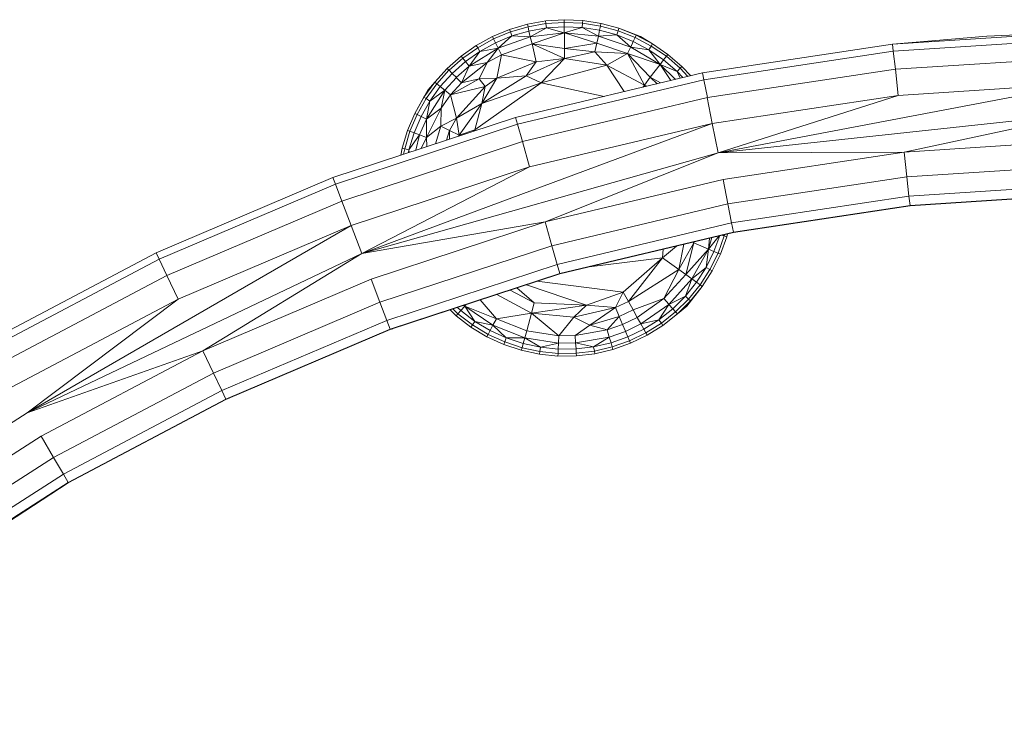
# Model space of a CAD drawing. Units: inches. Extents: x 20.6 to 81.7, y 146.3 to 200.4.
# Drawn here: x 45.4 to 47.4, y 174.4 to 175.9 of the extents above; entities that cross this region are included whole.
import ezdxf

# ---------------------------------------------------------------- set-up
doc = ezdxf.new("R2010")
doc.units = ezdxf.units.IN
doc.header["$MEASUREMENT"] = 0
doc.layers.add('Ebene 1', color=7, linetype='Continuous')

msp = doc.modelspace()

# ---------------------------------------------------------------- linework, layer by layer
at = {"layer": 'Ebene 1', "color": 7, "lineweight": 18, "true_color": 0xffffff}
for points in [[(46.218, 175.7245), (46.2411, 175.7562), (46.2675, 175.7853), (46.2967, 175.8113), (46.3288, 175.8341), (46.3634, 175.853), (46.3994, 175.868), (46.4371, 175.8792), (46.4759, 175.8861), (46.515, 175.8885)], [(46.4764, 175.8804), (46.4757, 175.8861)], [(46.4764, 175.8804), (46.515, 175.8826)], [(46.515, 175.8826), (46.515, 175.8885)], [(46.515, 175.8885), (46.5541, 175.8866), (46.593, 175.8804), (46.6307, 175.8702), (46.6767, 175.8528)], [(46.5152, 175.8737), (46.515, 175.8826)], [(46.515, 175.8826), (46.5536, 175.8811)], [(46.5536, 175.8811), (46.5541, 175.8866)], [(46.3656, 175.848), (46.4015, 175.8628)], [(46.4015, 175.8628), (46.3994, 175.868)], [(46.4015, 175.8628), (46.4385, 175.8737)], [(46.4044, 175.854), (46.4015, 175.8628)], [(46.4044, 175.854), (46.4404, 175.8645)], [(46.4385, 175.8737), (46.4371, 175.8792)], [(46.4385, 175.8737), (46.4764, 175.8804)], [(46.4404, 175.8645), (46.4385, 175.8737)], [(46.4404, 175.8645), (46.4776, 175.8711)], [(46.4433, 175.8523), (46.4404, 175.8645)], [(46.4433, 175.8523), (46.5152, 175.8609), (46.5527, 175.872)], [(46.4433, 175.8523), (46.4776, 175.8711)], [(46.4469, 175.8372), (46.5153, 175.8609)], [(46.4776, 175.8711), (46.4764, 175.8804)], [(46.4776, 175.8711), (46.5152, 175.8737)], [(46.4776, 175.8711), (46.5152, 175.8609), (46.5152, 175.8737)], [(46.5152, 175.8737), (46.5527, 175.872)], [(46.5152, 175.8609), (46.5872, 175.8537), (46.6261, 175.8561)], [(46.5153, 175.8609), (46.5839, 175.8385)], [(46.5155, 175.8272), (46.5153, 175.8609)], [(46.5527, 175.872), (46.5536, 175.8811)], [(46.5527, 175.872), (46.5899, 175.8661)], [(46.5872, 175.8537), (46.5527, 175.8718)], [(46.5536, 175.8811), (46.5916, 175.8751)], [(46.5872, 175.8537), (46.5897, 175.8661)], [(46.5899, 175.8661), (46.5916, 175.8751)], [(46.5899, 175.8661), (46.6261, 175.8561)], [(46.5916, 175.8751), (46.5928, 175.8804)], [(46.5916, 175.8751), (46.6289, 175.8647)], [(46.6261, 175.8561), (46.6289, 175.8647)], [(46.6289, 175.8647), (46.6307, 175.8702)], [(46.6289, 175.8647), (46.665, 175.8506)], [(46.6307, 175.8702), (46.6671, 175.8558)], [(47.2099, 175.8365), (47.6155, 175.8628)], [(47.2099, 175.8365), (47.4093, 175.8539), (47.6155, 175.8628)], [(46.3319, 175.8292), (46.3656, 175.848)], [(46.3656, 175.848), (46.3634, 175.853)], [(46.3696, 175.8396), (46.3656, 175.848)], [(46.3696, 175.8396), (46.4044, 175.854)], [(46.3751, 175.8282), (46.4044, 175.854), (46.4433, 175.8523)], [(46.3751, 175.8282), (46.4433, 175.8523)], [(46.4469, 175.8372), (46.4433, 175.8523)], [(46.5839, 175.8385), (46.5872, 175.8537)], [(46.5872, 175.8537), (46.6559, 175.8306)], [(46.6261, 175.8561), (46.6611, 175.8423)], [(46.6559, 175.8306), (46.6261, 175.8561)], [(46.6559, 175.8306), (46.6611, 175.8423)], [(46.6611, 175.8423), (46.665, 175.8506)], [(46.7661, 175.766), (46.7539, 175.7791), (46.7253, 175.8036), (46.6943, 175.8246), (46.6611, 175.8423)], [(46.665, 175.8506), (46.6671, 175.8558)], [(46.6991, 175.8327), (46.665, 175.8506)], [(46.6671, 175.8558), (46.6767, 175.8528)], [(46.7019, 175.8373), (46.6671, 175.8558)], [(46.7019, 175.8373), (46.6767, 175.8528)], [(47.2112, 175.8217), (47.6159, 175.8482)], [(46.3004, 175.807), (46.3319, 175.8292)], [(46.306, 175.7998), (46.3367, 175.8213)], [(46.3138, 175.7898), (46.3751, 175.8282)], [(46.3138, 175.7898), (46.3367, 175.8213)], [(46.3319, 175.8292), (46.3288, 175.8341)], [(46.3367, 175.8213), (46.3319, 175.8292)], [(46.3367, 175.8213), (46.3696, 175.8396)], [(46.3367, 175.8213), (46.3751, 175.8282)], [(46.3517, 175.7975), (46.3751, 175.8282)], [(46.3751, 175.8282), (46.3696, 175.8396)], [(46.382, 175.8141), (46.3751, 175.8282)], [(46.382, 175.8141), (46.4469, 175.8372)], [(46.4469, 175.8372), (46.5155, 175.8272), (46.5839, 175.8385)], [(46.4469, 175.8372), (46.5157, 175.8063)], [(46.4557, 175.7993), (46.4469, 175.8372)], [(46.5155, 175.8272), (46.5801, 175.8203), (46.6492, 175.8167)], [(46.5157, 175.8063), (46.5155, 175.8268)], [(46.5157, 175.8063), (46.5801, 175.8203)], [(46.6847, 175.75), (46.6049, 175.7924), (46.5799, 175.8203)], [(46.5801, 175.8203), (46.5839, 175.8385)], [(46.5839, 175.8385), (46.6492, 175.8167)], [(46.6492, 175.8167), (46.6559, 175.8308)], [(46.6559, 175.8306), (46.6943, 175.8246)], [(46.7177, 175.7934), (46.6559, 175.8306)], [(46.6943, 175.8246), (46.6991, 175.8327)], [(46.7177, 175.7934), (46.6943, 175.8246)], [(46.6991, 175.8327), (46.7019, 175.8373)], [(46.7312, 175.811), (46.6991, 175.8327)], [(46.7343, 175.8151), (46.7019, 175.8373)], [(46.8104, 175.7614), (46.8077, 175.7758), (47.2099, 175.8365)], [(46.8104, 175.7614), (47.2112, 175.8217)], [(47.2112, 175.8217), (47.2099, 175.8365)], [(47.2156, 175.7834), (47.2112, 175.8217)], [(46.278, 175.7746), (46.2714, 175.7813), (46.3004, 175.807), (46.2967, 175.8113)], [(46.278, 175.7746), (46.306, 175.7998)], [(46.2978, 175.7546), (46.2866, 175.7658), (46.3138, 175.7898), (46.306, 175.7998)], [(46.306, 175.7998), (46.3004, 175.807)], [(46.3517, 175.7975), (46.382, 175.8141)], [(46.3724, 175.7645), (46.382, 175.8141)], [(46.3724, 175.7645), (46.4557, 175.7993)], [(46.382, 175.8141), (46.4557, 175.7993)], [(46.4342, 175.7698), (46.5157, 175.8063)], [(46.4342, 175.7698), (46.4557, 175.7993)], [(46.4557, 175.7993), (46.5157, 175.8063)], [(46.4661, 175.755), (46.5157, 175.8063)], [(46.5157, 175.8065), (46.6049, 175.7924)], [(46.6049, 175.7924), (46.6492, 175.8167)], [(46.6847, 175.75), (46.6492, 175.8167)], [(46.6492, 175.8167), (46.7177, 175.7934)], [(46.6971, 175.7665), (46.6492, 175.8167)], [(46.7177, 175.7934), (46.7253, 175.8036)], [(46.7253, 175.8036), (46.7312, 175.811)], [(46.7312, 175.811), (46.7343, 175.8151)], [(46.7605, 175.7858), (46.7312, 175.811)], [(46.7642, 175.7896), (46.7343, 175.8151)], [(47.2156, 175.7834), (47.6169, 175.8094)], [(46.2456, 175.7526), (46.2712, 175.7813)], [(46.2712, 175.7813), (46.2675, 175.7853)], [(46.2978, 175.7546), (46.3517, 175.7975)], [(46.2978, 175.7546), (46.3138, 175.7898)], [(46.3138, 175.7898), (46.3517, 175.7975)], [(46.3352, 175.7633), (46.3517, 175.7975)], [(46.4661, 175.755), (46.6049, 175.7924)], [(46.6421, 175.7362), (46.6049, 175.7924)], [(46.6971, 175.7665), (46.7177, 175.7934)], [(46.7405, 175.7596), (46.7177, 175.7934)], [(46.7177, 175.7934), (46.7539, 175.7791)], [(46.7505, 175.7622), (46.7177, 175.7934)], [(46.7539, 175.7791), (46.7603, 175.7858)], [(46.7605, 175.7645), (46.7539, 175.7791)], [(46.7605, 175.7858), (46.7642, 175.7896)], [(46.7765, 175.7684), (46.7605, 175.7858)], [(46.783, 175.7698), (46.7642, 175.7896)], [(46.818, 175.7235), (47.2156, 175.7834)], [(47.2214, 175.7281), (47.2156, 175.7834)], [(46.0311, 175.5405), (46.4159, 175.6675), (46.8104, 175.7614)], [(46.2526, 175.7467), (46.278, 175.7746)], [(46.2625, 175.739), (46.2868, 175.7658)], [(46.2745, 175.7292), (46.3352, 175.7633)], [(46.2868, 175.7658), (46.278, 175.7746)], [(46.2978, 175.7546), (46.3352, 175.7633)], [(46.3352, 175.7633), (46.3724, 175.7645)], [(46.3477, 175.7472), (46.3352, 175.7633)], [(46.3407, 175.7114), (46.4342, 175.7698)], [(46.3407, 175.7114), (46.3724, 175.7645)], [(46.3477, 175.7472), (46.3724, 175.7645)], [(46.3724, 175.7645), (46.4342, 175.7698)], [(46.412, 175.6816), (46.8077, 175.7758)], [(46.4342, 175.7698), (46.4661, 175.755)], [(46.6874, 175.7472), (46.6847, 175.75), (46.6971, 175.7665)], [(46.7188, 175.7546), (46.6971, 175.7665)], [(46.7114, 175.7528), (46.6971, 175.7665)], [(46.818, 175.7235), (46.8104, 175.7614)], [(46.1989, 175.6902), (46.2265, 175.7391)], [(46.2037, 175.6878), (46.2228, 175.7214), (46.2456, 175.7526)], [(46.218, 175.7245), (46.2265, 175.7391), (46.2411, 175.7562)], [(46.2234, 175.678), (46.2625, 175.739)], [(46.2306, 175.7162), (46.2526, 175.7467)], [(46.2306, 175.7162), (46.2625, 175.739)], [(46.2456, 175.7526), (46.2411, 175.7562)], [(46.2526, 175.7467), (46.2456, 175.7526)], [(46.2625, 175.739), (46.2526, 175.7467)], [(46.2545, 175.7011), (46.2625, 175.739)], [(46.2745, 175.7292), (46.2625, 175.739)], [(46.2745, 175.7292), (46.2978, 175.7546)], [(46.2745, 175.7292), (46.3477, 175.7472)], [(46.2873, 175.6802), (46.3477, 175.7472)], [(46.3257, 175.6556), (46.4661, 175.755)], [(46.3407, 175.7114), (46.4661, 175.755)], [(46.3407, 175.7114), (46.3477, 175.7472)], [(46.4661, 175.755), (46.5996, 175.7262)], [(46.6812, 175.7457), (46.6847, 175.75)], [(46.6841, 175.7462), (46.6847, 175.75)], [(46.6862, 175.7467), (46.6847, 175.75)], [(46.6847, 175.75), (46.6898, 175.7478)], [(46.8404, 175.6067), (47.6179, 175.7541)], [(47.2214, 175.7281), (47.6179, 175.7541)], [(46.1989, 175.6902), (46.218, 175.7245)], [(46.2122, 175.6835), (46.2306, 175.7162)], [(46.2228, 175.7214), (46.218, 175.7245)], [(46.2306, 175.7162), (46.2228, 175.7214)], [(46.2234, 175.678), (46.2306, 175.7162)], [(46.2545, 175.7011), (46.2745, 175.7292)], [(46.2873, 175.6802), (46.2745, 175.7292)], [(46.4265, 175.6305), (46.818, 175.7235)], [(46.8283, 175.6689), (46.8178, 175.7235)], [(46.8283, 175.6689), (47.2214, 175.7281)], [(46.8404, 175.6067), (47.2214, 175.7281)], [(46.2234, 175.678), (46.2545, 175.7011)], [(46.2239, 175.6394), (46.2545, 175.7011)], [(46.254, 175.663), (46.2545, 175.7011)], [(46.2873, 175.6802), (46.3407, 175.7114)], [(46.2924, 175.6441), (46.3407, 175.7114)], [(46.3257, 175.6556), (46.3407, 175.7114)], [(46.0311, 175.5405), (46.0258, 175.5545), (46.412, 175.6816)], [(46.1836, 175.6542), (46.1989, 175.6902)], [(46.1887, 175.6522), (46.2037, 175.6878)], [(46.1974, 175.6491), (46.2122, 175.6835), (46.2037, 175.6878)], [(46.2037, 175.6878), (46.1989, 175.6902)], [(46.2091, 175.6447), (46.2234, 175.678)], [(46.2234, 175.678), (46.2122, 175.6835)], [(46.2239, 175.6394), (46.2234, 175.678)], [(46.254, 175.663), (46.2873, 175.6802)], [(46.2726, 175.6356), (46.2723, 175.6539), (46.2873, 175.6802)], [(46.2924, 175.6441), (46.2873, 175.6802)], [(46.4159, 175.6675), (46.412, 175.6816)], [(46.8404, 175.6067), (47.6195, 175.6906)], [(46.8514, 175.5502), (47.2345, 175.6079), (47.6195, 175.6906)], [(46.0866, 175.3934), (46.8283, 175.6689)], [(46.172, 175.6163), (46.1836, 175.654)], [(46.1775, 175.6153), (46.1887, 175.6523)], [(46.1836, 175.654), (46.1887, 175.6522)], [(46.2239, 175.6394), (46.254, 175.663)], [(46.2427, 175.6258), (46.254, 175.663)], [(46.2723, 175.654), (46.254, 175.663)], [(46.2661, 175.6336), (46.2723, 175.6539)], [(46.2916, 175.6418), (46.2924, 175.6441), (46.2723, 175.6539)], [(46.2924, 175.6441), (46.3257, 175.6556)], [(46.3229, 175.6523), (46.3257, 175.6556)], [(46.325, 175.6528), (46.3257, 175.6556)], [(46.4265, 175.6305), (46.4159, 175.6675)], [(46.4418, 175.5769), (46.8283, 175.6689)], [(46.8404, 175.6067), (46.8283, 175.6689)], [(46.1865, 175.6129), (46.1974, 175.6491), (46.2091, 175.6447)], [(46.1865, 175.6129), (46.2091, 175.6447)], [(46.1887, 175.6522), (46.1974, 175.6491)], [(46.2013, 175.6122), (46.2091, 175.6447)], [(46.2091, 175.6447), (46.2239, 175.6394)], [(46.2123, 175.6158), (46.2239, 175.6394)], [(46.2242, 175.6199), (46.2239, 175.6394)], [(47.2345, 175.6079), (47.6207, 175.6332)], [(46.0446, 175.5044), (46.4265, 175.6305)], [(46.1693, 175.6017), (46.172, 175.6163)], [(46.172, 175.6163), (46.1775, 175.6153)], [(46.1751, 175.6036), (46.1775, 175.6153)], [(46.1775, 175.6153), (46.1865, 175.6129)], [(46.1853, 175.6069), (46.1865, 175.6129)], [(46.1872, 175.6075), (46.1865, 175.6129)], [(46.4418, 175.5769), (46.4265, 175.6305)], [(46.0866, 175.3934), (46.8404, 175.6067)], [(46.1067, 175.3393), (46.4747, 175.4603), (46.8404, 175.6067)], [(46.8404, 175.6067), (47.2345, 175.6079)], [(47.24, 175.5559), (47.2345, 175.6079)], [(46.0642, 175.4525), (46.4418, 175.5769)], [(46.0866, 175.3934), (46.4418, 175.5769)], [(47.24, 175.5559), (47.6221, 175.5807)], [(45.6516, 175.3952), (46.0258, 175.5545)], [(46.4747, 175.4603), (46.8514, 175.5502)], [(46.4888, 175.41), (46.8614, 175.4988), (47.24, 175.5559)], [(46.8614, 175.4988), (46.8514, 175.5502)], [(47.2441, 175.5152), (47.24, 175.5559)], [(45.658, 175.3817), (46.0311, 175.5405)], [(46.0446, 175.5044), (46.0311, 175.5405)], [(47.2441, 175.5152), (47.6229, 175.5398)], [(46.8691, 175.4587), (47.2441, 175.5152)], [(47.2466, 175.4949), (47.2441, 175.5152)], [(47.2466, 175.4949), (47.6234, 175.5195)], [(47.2467, 175.4944), (47.6234, 175.5188)], [(45.6746, 175.3471), (46.0446, 175.5044)], [(46.0642, 175.4525), (46.0446, 175.5044)], [(46.8691, 175.4587), (46.8614, 175.4988)], [(46.8731, 175.4386), (47.2466, 175.4949)], [(46.8733, 175.4382), (47.2466, 175.4949)], [(46.8733, 175.4382), (47.2467, 175.4944)], [(47.2467, 175.4944), (47.2466, 175.4949)], [(47.2467, 175.4944), (47.2724, 175.4966)], [(45.379, 175.0563), (46.0642, 175.4525)], [(45.6983, 175.297), (46.0642, 175.4525)], [(46.0866, 175.3934), (46.0642, 175.4525)], [(46.0866, 175.3934), (46.4747, 175.4606)], [(46.1396, 175.252), (46.5002, 175.3705), (46.8691, 175.4587)], [(46.4888, 175.41), (46.4747, 175.4603)], [(46.8731, 175.4386), (46.8691, 175.4587)], [(46.5057, 175.3511), (46.8731, 175.4386)], [(46.5057, 175.3507), (46.8731, 175.4386)], [(46.5057, 175.3507), (46.8733, 175.4382)], [(46.7949, 175.3326), (46.8152, 175.3641), (46.8319, 175.3979), (46.844, 175.4313)], [(46.8204, 175.4029), (46.8431, 175.431)], [(46.8204, 175.4029), (46.8276, 175.4274)], [(46.8204, 175.4029), (46.8223, 175.426)], [(46.8404, 175.3945), (46.8536, 175.4306)], [(46.8457, 175.3921), (46.859, 175.4289)], [(46.8481, 175.4322), (46.8536, 175.4306)], [(46.8536, 175.4306), (46.8545, 175.4337)], [(46.8536, 175.4306), (46.859, 175.4289)], [(46.859, 175.4289), (46.8607, 175.4351)], [(46.8733, 175.4382), (46.8731, 175.4386)], [(46.1252, 175.2902), (46.4888, 175.41)], [(46.5002, 175.3705), (46.4888, 175.41)], [(46.7572, 175.3598), (46.7226, 175.3846), (46.7524, 175.4093)], [(46.7226, 175.3846), (46.7245, 175.4027)], [(46.772, 175.349), (46.7572, 175.3598), (46.7894, 175.4162)], [(46.7572, 175.3598), (46.7682, 175.4131)], [(46.772, 175.349), (46.7894, 175.4162)], [(46.772, 175.349), (46.8204, 175.4029)], [(46.7847, 175.3399), (46.8204, 175.4029)], [(46.7863, 175.4175), (46.7894, 175.4162)], [(46.7894, 175.4162), (46.7906, 175.4186)], [(46.7894, 175.4162), (46.8204, 175.4029)], [(46.8152, 175.3641), (46.8204, 175.4029)], [(46.8204, 175.4029), (46.8319, 175.3979)], [(45.2922, 175.205), (45.6516, 175.3952)], [(45.2996, 175.1922), (45.658, 175.3817)], [(45.379, 175.0563), (46.0866, 175.3934)], [(45.6515, 175.395), (45.6518, 175.3952)], [(45.658, 175.3817), (45.6516, 175.3952)], [(45.6746, 175.3471), (45.658, 175.3817)], [(45.7504, 175.1878), (46.0866, 175.3934)], [(46.4571, 175.3347), (46.64, 175.3116), (46.7226, 175.3846)], [(46.5675, 175.3655), (46.7226, 175.3846)], [(46.6507, 175.2921), (46.7226, 175.3846)], [(46.8281, 175.3569), (46.8233, 175.3597), (46.8404, 175.3945)], [(46.8281, 175.3569), (46.8457, 175.3921)], [(46.8319, 175.3979), (46.8404, 175.3945)], [(46.8404, 175.3945), (46.8457, 175.3921)], [(46.5057, 175.3511), (46.5002, 175.3705)], [(46.7847, 175.3399), (46.8152, 175.3641)], [(46.8233, 175.3597), (46.8152, 175.3641)], [(45.319, 175.159), (45.6746, 175.3471)], [(45.3469, 175.1111), (45.6983, 175.297), (45.6746, 175.3471)], [(46.1467, 175.2331), (46.5057, 175.3511)], [(46.1469, 175.2325), (46.5057, 175.3511)], [(46.1469, 175.2325), (46.5057, 175.3507)], [(46.5057, 175.3507), (46.5057, 175.3511)], [(46.6507, 175.2921), (46.7572, 175.3598)], [(46.7258, 175.298), (46.7572, 175.3598)], [(46.7363, 175.2861), (46.7258, 175.298), (46.772, 175.349)], [(46.7363, 175.2859), (46.7847, 175.3399)], [(46.7713, 175.3033), (46.7847, 175.3399)], [(46.7847, 175.3399), (46.772, 175.349)], [(46.7949, 175.3325), (46.7847, 175.3399)], [(46.8071, 175.3238), (46.8025, 175.3271), (46.8233, 175.3597)], [(46.8071, 175.3238), (46.8281, 175.3569)], [(45.7504, 175.1878), (46.1067, 175.3393)], [(46.1252, 175.2902), (46.1067, 175.3393)], [(46.4516, 175.289), (46.4151, 175.3207)], [(46.4352, 175.3275), (46.562, 175.2839)], [(46.7713, 175.3033), (46.7949, 175.3325)], [(46.7741, 175.2822), (46.8071, 175.3238)], [(46.7741, 175.2822), (46.7823, 175.2933), (46.8071, 175.3238)], [(46.7823, 175.2933), (46.7782, 175.2971), (46.8025, 175.3271)], [(46.8025, 175.3271), (46.7949, 175.3325)], [(46.3715, 175.2555), (46.4356, 175.2301), (46.4457, 175.2675), (46.3722, 175.3066)], [(46.4457, 175.2675), (46.4516, 175.289), (46.4008, 175.3161)], [(46.562, 175.2839), (46.64, 175.3116)], [(46.6316, 175.2601), (46.6237, 175.2791), (46.64, 175.3116)], [(46.6507, 175.2921), (46.64, 175.3116)], [(46.7363, 175.2859), (46.7713, 175.3033)], [(46.7446, 175.2766), (46.7713, 175.3033)], [(46.7782, 175.2971), (46.7713, 175.3033)], [(45.379, 175.0563), (45.6983, 175.297)], [(45.7729, 175.1404), (46.1252, 175.2902)], [(45.7905, 175.1035), (46.1396, 175.252), (46.1252, 175.2902)], [(46.2962, 175.2729), (46.2893, 175.2794)], [(46.2962, 175.2729), (46.3045, 175.2822)], [(46.3019, 175.2835), (46.3045, 175.2822)], [(46.3045, 175.2822), (46.3028, 175.2839)], [(46.3045, 175.2822), (46.3033, 175.284)], [(46.3045, 175.2822), (46.3069, 175.2851)], [(46.3045, 175.2822), (46.3715, 175.2555)], [(46.3641, 175.2418), (46.3045, 175.2822)], [(46.3262, 175.2499), (46.3045, 175.2822)], [(46.3715, 175.2555), (46.3374, 175.2952)], [(46.5036, 175.2195), (46.4457, 175.2675), (46.562, 175.2839)], [(46.4516, 175.289), (46.562, 175.2839)], [(46.5357, 175.2584), (46.562, 175.2839)], [(46.5357, 175.2584), (46.6237, 175.2791)], [(46.562, 175.2839), (46.6237, 175.2791)], [(46.5693, 175.2418), (46.6237, 175.2791)], [(46.6237, 175.2791), (46.6507, 175.2921)], [(46.6609, 175.2742), (46.6507, 175.2921)], [(46.6697, 175.258), (46.6609, 175.2742), (46.7258, 175.298)], [(46.6773, 175.2444), (46.6697, 175.258), (46.7258, 175.298)], [(46.6773, 175.2444), (46.7363, 175.2859)], [(46.7152, 175.2534), (46.7363, 175.2859)], [(46.7446, 175.2766), (46.7363, 175.2859)], [(46.7544, 175.2656), (46.7506, 175.2701), (46.7782, 175.2971)], [(46.7544, 175.2656), (46.7823, 175.2933)], [(46.7544, 175.2656), (46.7741, 175.2822)], [(46.1467, 175.2325), (46.2735, 175.2741)], [(46.3513, 175.2174), (46.3176, 175.2377), (46.2866, 175.2615), (46.2735, 175.2741)], [(46.2866, 175.2615), (46.2902, 175.2658), (46.2793, 175.2763)], [(46.2902, 175.2658), (46.2962, 175.2729)], [(46.321, 175.2422), (46.2902, 175.2658)], [(46.3262, 175.2499), (46.2962, 175.2729)], [(46.3715, 175.2555), (46.4457, 175.2675)], [(46.4457, 175.2675), (46.5357, 175.2584)], [(46.5036, 175.2195), (46.5357, 175.2584)], [(46.5693, 175.2418), (46.5357, 175.2584)], [(46.5693, 175.2418), (46.6316, 175.2601)], [(46.6059, 175.2317), (46.6316, 175.2601)], [(46.6385, 175.2432), (46.6316, 175.2601), (46.6609, 175.2742)], [(46.6445, 175.2289), (46.6385, 175.2432), (46.6697, 175.258)], [(46.7152, 175.2534), (46.7446, 175.2766)], [(46.7238, 175.2413), (46.7205, 175.246), (46.7506, 175.2701)], [(46.7238, 175.2413), (46.7544, 175.2656)], [(46.7506, 175.2701), (46.7446, 175.2766)], [(45.7993, 175.0851), (46.1467, 175.2331), (46.1396, 175.252)], [(46.3176, 175.2377), (46.321, 175.2422)], [(46.321, 175.2422), (46.3262, 175.2499)], [(46.3543, 175.2224), (46.321, 175.2422)], [(46.3262, 175.2499), (46.3641, 175.2417)], [(46.3584, 175.2305), (46.3262, 175.2499)], [(46.3584, 175.2305), (46.3641, 175.2418)], [(46.3584, 175.2305), (46.3923, 175.2148), (46.3641, 175.2417)], [(46.3641, 175.2418), (46.3715, 175.2555)], [(46.3641, 175.2418), (46.4314, 175.215)], [(46.5036, 175.2195), (46.5382, 175.2198), (46.5693, 175.2418)], [(46.5693, 175.2418), (46.6061, 175.2317)], [(46.6102, 175.2167), (46.6061, 175.2317), (46.6385, 175.2432)], [(46.6495, 175.217), (46.6445, 175.2286), (46.6773, 175.2444)], [(46.6833, 175.2334), (46.6771, 175.2444)], [(46.6773, 175.2444), (46.7152, 175.2534)], [(46.6833, 175.2334), (46.7152, 175.2534)], [(46.6905, 175.2205), (46.6876, 175.2253), (46.7205, 175.246)], [(46.6905, 175.2205), (46.7238, 175.2413)], [(46.7205, 175.246), (46.7152, 175.2534)], [(45.7993, 175.0847), (46.1467, 175.2325)], [(45.7994, 175.0847), (46.1467, 175.2331)], [(45.7994, 175.0847), (46.1469, 175.2325)], [(46.1467, 175.2325), (46.1527, 175.2344)], [(46.1469, 175.2325), (46.1467, 175.2331)], [(46.3513, 175.2174), (46.3543, 175.2224)], [(46.3513, 175.2174), (46.387, 175.201)], [(46.3543, 175.2224), (46.3584, 175.2305)], [(46.3543, 175.2224), (46.3891, 175.2062), (46.3923, 175.2148)], [(46.3923, 175.2148), (46.4314, 175.215)], [(46.4282, 175.2029), (46.4314, 175.215)], [(46.4314, 175.215), (46.4356, 175.2301)], [(46.4314, 175.215), (46.5029, 175.2038), (46.5036, 175.2195)], [(46.4649, 175.1952), (46.4314, 175.215)], [(46.4356, 175.2301), (46.5036, 175.2195)], [(46.5029, 175.2038), (46.5391, 175.2041), (46.5382, 175.2198)], [(46.5382, 175.2198), (46.6061, 175.2317)], [(46.5391, 175.2041), (46.6102, 175.2167)], [(46.5772, 175.1959), (46.6102, 175.2167)], [(46.614, 175.2046), (46.6102, 175.2167), (46.6445, 175.2286)], [(46.6164, 175.1957), (46.614, 175.2046), (46.6495, 175.217)], [(46.653, 175.2086), (46.6495, 175.217), (46.6833, 175.2334)], [(46.653, 175.2086), (46.6876, 175.2253)], [(46.655, 175.2034), (46.6905, 175.2205)], [(46.6876, 175.2253), (46.6833, 175.2334)], [(46.387, 175.2008), (46.3891, 175.2062)], [(46.387, 175.201), (46.4242, 175.1886)], [(46.3891, 175.2062), (46.4258, 175.1941)], [(46.3923, 175.2148), (46.4282, 175.2029)], [(46.4242, 175.1886), (46.4258, 175.1941)], [(46.4258, 175.1941), (46.4282, 175.2029), (46.4649, 175.1952)], [(46.4258, 175.1941), (46.4635, 175.1859)], [(46.4635, 175.1859), (46.4649, 175.1952)], [(46.4649, 175.1952), (46.5029, 175.2038)], [(46.4649, 175.1952), (46.5024, 175.191), (46.5029, 175.2038)], [(46.54, 175.1915), (46.5391, 175.2041)], [(46.5391, 175.2041), (46.5772, 175.1959)], [(46.5405, 175.1824), (46.54, 175.1915), (46.5772, 175.1959)], [(46.5789, 175.1867), (46.5772, 175.1959), (46.614, 175.2046)], [(46.5789, 175.1867), (46.6164, 175.1957)], [(46.6164, 175.1957), (46.653, 175.2086)], [(46.6182, 175.1903), (46.6164, 175.1957)], [(46.6182, 175.1903), (46.655, 175.2034)], [(46.655, 175.2034), (46.653, 175.2086)], [(45.379, 175.0563), (45.7504, 175.1878)], [(45.4083, 175.0065), (45.7504, 175.1878)], [(45.7729, 175.1404), (45.7504, 175.1878)], [(46.4242, 175.1886), (46.4626, 175.1803)], [(46.4626, 175.1803), (46.4635, 175.1859), (46.5019, 175.1819)], [(46.4626, 175.1803), (46.5016, 175.1764)], [(46.5016, 175.1764), (46.5019, 175.1819)], [(46.5016, 175.1764), (46.541, 175.1767)], [(46.5019, 175.1819), (46.5024, 175.191), (46.54, 175.1915)], [(46.5019, 175.1819), (46.5405, 175.1824), (46.5789, 175.1867)], [(46.541, 175.1767), (46.5405, 175.1824)], [(46.541, 175.1767), (46.5799, 175.1812)], [(46.5799, 175.1812), (46.5789, 175.1867)], [(46.5799, 175.1812), (46.6182, 175.1903)], [(45.4344, 174.9614), (45.7729, 175.1404)], [(45.7905, 175.1035), (45.7729, 175.1404)], [(45.4553, 174.9263), (45.7905, 175.1035)], [(45.7993, 175.0851), (45.7905, 175.1035)], [(45.4653, 174.9085), (45.7993, 175.0851)], [(45.4654, 174.9082), (45.7993, 175.0851)], [(45.4654, 174.9082), (45.7994, 175.0847)], [(45.7993, 175.0847), (45.806, 175.0875)], [(45.7994, 175.0847), (45.7993, 175.0851)], [(44.4898, 174.4223), (45.0489, 174.8446), (45.379, 175.0563)], [(45.0822, 174.7974), (45.4083, 175.0065)], [(45.4344, 174.9614), (45.4083, 175.0065)], [(45.1123, 174.7547), (45.4344, 174.9614)], [(45.4553, 174.9263), (45.4344, 174.9614)], [(45.1357, 174.7213), (45.4553, 174.9263)], [(45.4653, 174.9085), (45.4553, 174.9263)], [(45.1182, 174.6818), (45.4654, 174.9082)], [(45.1185, 174.682), (45.4653, 174.9085)], [(45.1476, 174.7044), (45.4653, 174.9085)], [(45.4654, 174.9082), (45.4653, 174.9085)]]:
    msp.add_lwpolyline(points, dxfattribs=at)

doc.saveas('drawing.dxf')
